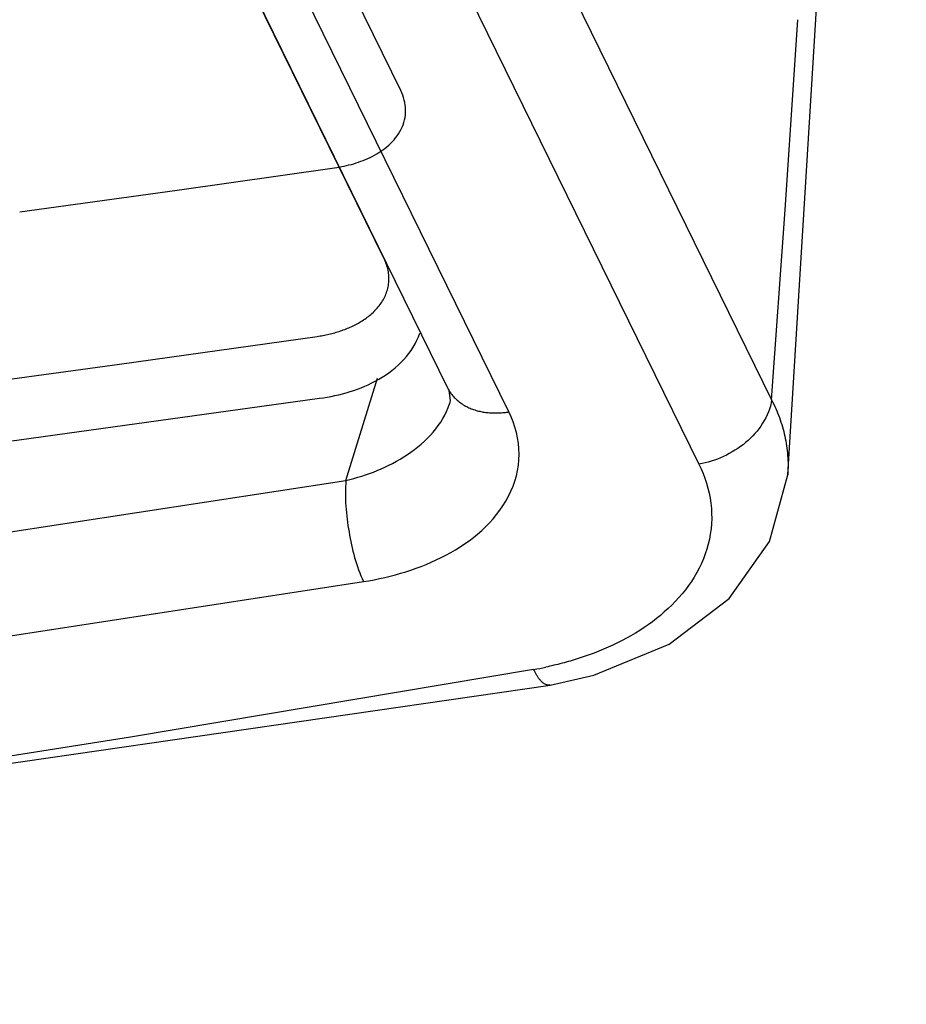
# Model space of a CAD drawing. Units: millimetres. Extents: x 5 to 1169, y 20 to 821.
# Drawn here: x 1047 to 1060, y 253 to 266 of the extents above; entities that cross this region are included whole.
import ezdxf

# ---------------------------------------------------------------- set-up
doc = ezdxf.new("R2010")
doc.units = ezdxf.units.MM

# ---------------------------------------------------------------- blocks, each defined once
blk = doc.blocks.new('SE1163')
at = {"color": 7, "linetype": 'Continuous'}
blk.add_line((339.143, 11.443), (350.003, 12.946), dxfattribs=at)
blk = doc.blocks.new('SE1162')
at = {"color": 7}
blk.add_blockref('SE1163', (0, 0), dxfattribs=at)
blk = doc.blocks.new('SE1169')
at = {"color": 7, "linetype": 'Continuous'}
for p, q in [((2.676, 1.594), (2.717, 1.693)), ((2.717, 1.693), (2.752, 1.793)), ((2.516, 1.316), (2.575, 1.406)), ((2.575, 1.406), (2.628, 1.499)), ((2.628, 1.499), (2.676, 1.594)), ((2.312, 1.063), (2.384, 1.144)), ((2.384, 1.144), (2.453, 1.229)), ((2.453, 1.229), (2.516, 1.316)), ((1.987, 0.767), (2.072, 0.836)), ((2.072, 0.836), (2.155, 0.908)), ((2.155, 0.908), (2.235, 0.984)), ((2.235, 0.984), (2.312, 1.063)), ((1.623, 0.523), (1.717, 0.579)), ((1.717, 0.579), (1.808, 0.638)), ((1.808, 0.638), (1.898, 0.701)), ((1.898, 0.701), (1.987, 0.767)), ((1.038, 0.251), (1.138, 0.289)), ((1.138, 0.289), (1.238, 0.33)), ((1.238, 0.33), (1.336, 0.374)), ((1.336, 0.374), (1.433, 0.42)), ((1.433, 0.42), (1.529, 0.47)), ((1.529, 0.47), (1.623, 0.523)), ((0, 0), (0.105, 0.016)), ((0.105, 0.016), (0.211, 0.034)), ((0.211, 0.034), (0.316, 0.053)), ((0.316, 0.053), (0.421, 0.075)), ((0.421, 0.075), (0.525, 0.098)), ((0.525, 0.098), (0.629, 0.124)), ((0.629, 0.124), (0.732, 0.152)), ((0.732, 0.152), (0.835, 0.183)), ((0.835, 0.183), (0.937, 0.216)), ((0.937, 0.216), (1.038, 0.251))]:
    blk.add_line(p, q, dxfattribs=at)
blk = doc.blocks.new('SE1168')
at = {"color": 7}
blk.add_blockref('SE1169', (0, 0), dxfattribs=at)
blk = doc.blocks.new('SE1187')
at = {"color": 7, "linetype": 'Continuous'}
for p, q in [((0.009, 0.418), (0, 0.436)), ((0.019, 0.399), (0.009, 0.418)), ((0.029, 0.381), (0.019, 0.399)), ((0.039, 0.362), (0.029, 0.381)), ((0.049, 0.343), (0.039, 0.362)), ((0.059, 0.325), (0.049, 0.343)), ((0.069, 0.306), (0.059, 0.325)), ((0.08, 0.287), (0.069, 0.306)), ((0.091, 0.269), (0.08, 0.287)), ((0.102, 0.25), (0.091, 0.269)), ((0.113, 0.232), (0.102, 0.25)), ((0.125, 0.215), (0.113, 0.232)), ((0.137, 0.197), (0.125, 0.215)), ((0.15, 0.18), (0.137, 0.197)), ((0.163, 0.163), (0.15, 0.18)), ((0.176, 0.147), (0.163, 0.163)), ((0.19, 0.132), (0.176, 0.147)), ((0.204, 0.117), (0.19, 0.132)), ((0.219, 0.102), (0.204, 0.117)), ((0.234, 0.088), (0.219, 0.102)), ((0.249, 0.075), (0.234, 0.088)), ((0.266, 0.063), (0.249, 0.075)), ((0.282, 0.052), (0.266, 0.063)), ((0.3, 0.041), (0.282, 0.052)), ((0.318, 0.032), (0.3, 0.041)), ((0.336, 0.023), (0.318, 0.032)), ((0.356, 0.015), (0.336, 0.023)), ((0.375, 0.009), (0.356, 0.015)), ((0.396, 0.004), (0.375, 0.009)), ((0.416, 0.001), (0.396, 0.004)), ((0.437, 0), (0.416, 0.001)), ((0.457, 0.002), (0.437, 0))]:
    blk.add_line(p, q, dxfattribs=at)
blk = doc.blocks.new('SE1186')
at = {"color": 7}
blk.add_blockref('SE1187', (0, 0), dxfattribs=at)
blk = doc.blocks.new('SE1191')
at = {"color": 7, "linetype": 'Continuous'}
for p, q in [((0.37, 5.223), (0.726, 10.447)), ((0, 0), (0.37, 5.223))]:
    blk.add_line(p, q, dxfattribs=at)
blk = doc.blocks.new('SE1190')
at = {"color": 7}
blk.add_blockref('SE1191', (0, 0), dxfattribs=at)
blk = doc.blocks.new('SE1203')
at = {"color": 7, "linetype": 'Continuous'}
for p, q in [((0, 0.639), (0.016, 0.608)), ((0.016, 0.608), (0.033, 0.578)), ((0.033, 0.578), (0.051, 0.548)), ((0.051, 0.548), (0.07, 0.519)), ((0.07, 0.519), (0.091, 0.491)), ((0.091, 0.491), (0.112, 0.463)), ((0.112, 0.463), (0.134, 0.436)), ((0.134, 0.436), (0.157, 0.409)), ((0.157, 0.409), (0.181, 0.383)), ((0.181, 0.383), (0.206, 0.358)), ((0.206, 0.358), (0.232, 0.333)), ((0.232, 0.333), (0.258, 0.309)), ((0.258, 0.309), (0.285, 0.286)), ((0.285, 0.286), (0.313, 0.263)), ((0.313, 0.263), (0.341, 0.242)), ((0.341, 0.242), (0.37, 0.221)), ((0.37, 0.221), (0.399, 0.201)), ((0.399, 0.201), (0.429, 0.181)), ((0.429, 0.181), (0.46, 0.163)), ((0.46, 0.163), (0.49, 0.145)), ((0.49, 0.145), (0.522, 0.128)), ((0.522, 0.128), (0.553, 0.113)), ((0.553, 0.113), (0.585, 0.098)), ((0.585, 0.098), (0.617, 0.084)), ((0.617, 0.084), (0.649, 0.07)), ((0.649, 0.07), (0.682, 0.058)), ((0.682, 0.058), (0.714, 0.046)), ((0.714, 0.046), (0.747, 0.036)), ((0.747, 0.036), (0.781, 0.026)), ((0.781, 0.026), (0.814, 0.017)), ((0.814, 0.017), (0.847, 0.008)), ((0.847, 0.008), (0.881, 0))]:
    blk.add_line(p, q, dxfattribs=at)
blk = doc.blocks.new('SE1202')
at = {"color": 7}
blk.add_blockref('SE1203', (0, 0), dxfattribs=at)
blk = doc.blocks.new('SE1205')
at = {"color": 7, "linetype": 'Continuous'}
for p, q in [((0, 0.046), (0.033, 0.039)), ((0.033, 0.039), (0.066, 0.033)), ((0.066, 0.033), (0.099, 0.027)), ((0.099, 0.027), (0.132, 0.022)), ((0.132, 0.022), (0.165, 0.017)), ((0.165, 0.017), (0.199, 0.013)), ((0.199, 0.013), (0.232, 0.009)), ((0.232, 0.009), (0.266, 0.006)), ((0.266, 0.006), (0.299, 0.004)), ((0.299, 0.004), (0.333, 0.002)), ((0.333, 0.002), (0.367, 0.001)), ((0.367, 0.001), (0.4, 0)), ((0.4, 0), (0.434, 0)), ((0.434, 0), (0.468, 0)), ((0.468, 0), (0.502, 0.001)), ((0.502, 0.001), (0.536, 0.002)), ((0.536, 0.002), (0.569, 0.004)), ((0.569, 0.004), (0.603, 0.007)), ((0.603, 0.007), (0.637, 0.01)), ((0.637, 0.01), (0.67, 0.013)), ((0.67, 0.013), (0.704, 0.017)), ((0.704, 0.017), (0.737, 0.021)), ((0.737, 0.021), (0.77, 0.026)), ((0.77, 0.026), (0.803, 0.031))]:
    blk.add_line(p, q, dxfattribs=at)
blk = doc.blocks.new('SE1204')
at = {"color": 7}
blk.add_blockref('SE1205', (0, 0), dxfattribs=at)
blk = doc.blocks.new('SE1211')
at = {"color": 7, "linetype": 'Continuous'}
blk.add_line((340.945, 12.774), (351.845, 14.443), dxfattribs=at)
blk = doc.blocks.new('SE1210')
at = {"color": 7}
blk.add_blockref('SE1211', (0, 0), dxfattribs=at)
blk = doc.blocks.new('SE1213')
at = {"color": 7, "linetype": 'Continuous'}
for p, q in [((2.719, 1.795), (2.768, 1.896)), ((2.768, 1.896), (2.812, 2.001)), ((2.812, 2.001), (2.849, 2.107)), ((2.606, 1.599), (2.665, 1.696)), ((2.665, 1.696), (2.719, 1.795)), ((2.4, 1.325), (2.473, 1.414)), ((2.473, 1.414), (2.541, 1.505)), ((2.541, 1.505), (2.606, 1.599)), ((2.157, 1.074), (2.241, 1.155)), ((2.241, 1.155), (2.322, 1.238)), ((2.322, 1.238), (2.4, 1.325)), ((1.789, 0.776), (1.885, 0.847)), ((1.885, 0.847), (1.979, 0.92)), ((1.979, 0.92), (2.069, 0.995)), ((2.069, 0.995), (2.157, 1.074)), ((1.387, 0.523), (1.49, 0.582)), ((1.49, 0.582), (1.591, 0.644)), ((1.591, 0.644), (1.691, 0.709)), ((1.691, 0.709), (1.789, 0.776)), ((0.861, 0.27), (0.967, 0.315)), ((0.967, 0.315), (1.073, 0.362)), ((1.073, 0.362), (1.178, 0.413)), ((1.178, 0.413), (1.283, 0.466)), ((1.283, 0.466), (1.387, 0.523)), ((0, 0), (0.11, 0.026)), ((0.11, 0.026), (0.219, 0.054)), ((0.219, 0.054), (0.327, 0.085)), ((0.327, 0.085), (0.435, 0.117)), ((0.435, 0.117), (0.542, 0.151)), ((0.542, 0.151), (0.649, 0.188)), ((0.649, 0.188), (0.755, 0.228)), ((0.755, 0.228), (0.861, 0.27))]:
    blk.add_line(p, q, dxfattribs=at)
blk = doc.blocks.new('SE1212')
at = {"color": 7}
blk.add_blockref('SE1213', (0, 0), dxfattribs=at)
blk = doc.blocks.new('SE1265')
at = {"color": 7, "linetype": 'Continuous'}
blk.add_line((341.629, 12.799), (352.55, 14.472), dxfattribs=at)
blk = doc.blocks.new('SE1264')
at = {"color": 7}
blk.add_blockref('SE1265', (0, 0), dxfattribs=at)
blk = doc.blocks.new('SE1267')
at = {"color": 7, "linetype": 'Continuous'}
for p, q in [((4.058, 4.527), (3.996, 4.663)), ((4.112, 4.388), (4.058, 4.527)), ((4.16, 4.244), (4.112, 4.388)), ((4.199, 4.098), (4.16, 4.244)), ((4.231, 3.95), (4.199, 4.098)), ((4.254, 3.8), (4.231, 3.95)), ((4.268, 3.65), (4.254, 3.8)), ((4.274, 3.499), (4.268, 3.65)), ((4.257, 3.198), (4.27, 3.348)), ((4.27, 3.348), (4.274, 3.499)), ((4.201, 2.904), (4.234, 3.05)), ((4.234, 3.05), (4.257, 3.198)), ((4.109, 2.619), (4.159, 2.76)), ((4.159, 2.76), (4.201, 2.904)), ((3.984, 2.345), (4.05, 2.481)), ((4.05, 2.481), (4.109, 2.619)), ((3.832, 2.084), (3.911, 2.213)), ((3.911, 2.213), (3.984, 2.345)), ((3.655, 1.839), (3.746, 1.96)), ((3.746, 1.96), (3.832, 2.084)), ((3.459, 1.611), (3.559, 1.723)), ((3.559, 1.723), (3.655, 1.839)), ((3.133, 1.303), (3.246, 1.401)), ((3.246, 1.401), (3.354, 1.504)), ((3.354, 1.504), (3.459, 1.611)), ((2.776, 1.033), (2.898, 1.119)), ((2.898, 1.119), (3.017, 1.209)), ((3.017, 1.209), (3.133, 1.303)), ((2.394, 0.797), (2.524, 0.872)), ((2.524, 0.872), (2.651, 0.95)), ((2.651, 0.95), (2.776, 1.033)), ((1.858, 0.531), (1.994, 0.592)), ((1.994, 0.592), (2.129, 0.657)), ((2.129, 0.657), (2.263, 0.725)), ((2.263, 0.725), (2.394, 0.797)), ((1.159, 0.269), (1.301, 0.316)), ((1.301, 0.316), (1.442, 0.365)), ((1.442, 0.365), (1.582, 0.417)), ((1.582, 0.417), (1.721, 0.472)), ((1.721, 0.472), (1.858, 0.531)), ((0, 0), (0.147, 0.024)), ((0.147, 0.024), (0.293, 0.051)), ((0.293, 0.051), (0.439, 0.081)), ((0.439, 0.081), (0.584, 0.113)), ((0.584, 0.113), (0.729, 0.148)), ((0.729, 0.148), (0.873, 0.186)), ((0.873, 0.186), (1.017, 0.226)), ((1.017, 0.226), (1.159, 0.269))]:
    blk.add_line(p, q, dxfattribs=at)
blk = doc.blocks.new('SE1266')
at = {"color": 7}
blk.add_blockref('SE1267', (0, 0), dxfattribs=at)
blk = doc.blocks.new('SE1281')
at = {"color": 7, "linetype": 'Continuous'}
for p, q in [((358.197, 15.937), (347.113, 14.077)), ((347.113, 14.077), (336.009, 12.329))]:
    blk.add_line(p, q, dxfattribs=at)
blk = doc.blocks.new('SE1280')
at = {"color": 7}
blk.add_blockref('SE1281', (0, 0), dxfattribs=at)
blk = doc.blocks.new('SE1295')
at = {"color": 7, "linetype": 'Continuous'}
for p, q in [((2.883, 5.193), (2.943, 5.066)), ((2.943, 5.066), (2.997, 4.936)), ((2.997, 4.936), (3.047, 4.804)), ((3.047, 4.804), (3.091, 4.669)), ((3.091, 4.669), (3.129, 4.533)), ((3.129, 4.533), (3.162, 4.396)), ((3.162, 4.396), (3.189, 4.257)), ((3.189, 4.257), (3.21, 4.117)), ((3.21, 4.117), (3.225, 3.976)), ((3.225, 3.976), (3.232, 3.835)), ((3.232, 3.835), (3.233, 3.694)), ((3.227, 3.553), (3.215, 3.412)), ((3.233, 3.694), (3.227, 3.553)), ((3.195, 3.272), (3.169, 3.134)), ((3.215, 3.412), (3.195, 3.272)), ((3.137, 2.996), (3.099, 2.86)), ((3.169, 3.134), (3.137, 2.996)), ((3.055, 2.725), (3.005, 2.593)), ((3.099, 2.86), (3.055, 2.725)), ((2.949, 2.463), (2.888, 2.335)), ((3.005, 2.593), (2.949, 2.463)), ((2.823, 2.211), (2.752, 2.089)), ((2.888, 2.335), (2.823, 2.211)), ((2.676, 1.97), (2.596, 1.855)), ((2.752, 2.089), (2.676, 1.97)), ((2.424, 1.632), (2.332, 1.526)), ((2.512, 1.742), (2.424, 1.632)), ((2.596, 1.855), (2.512, 1.742)), ((2.237, 1.422), (2.138, 1.321)), ((2.332, 1.526), (2.237, 1.422)), ((1.931, 1.129), (1.824, 1.037)), ((2.036, 1.224), (1.931, 1.129)), ((2.138, 1.321), (2.036, 1.224)), ((1.602, 0.863), (1.488, 0.78)), ((1.714, 0.949), (1.602, 0.863)), ((1.824, 1.037), (1.714, 0.949)), ((1.136, 0.549), (1.015, 0.478)), ((1.255, 0.624), (1.136, 0.549)), ((1.373, 0.701), (1.255, 0.624)), ((1.488, 0.78), (1.373, 0.701)), ((0.643, 0.28), (0.516, 0.219)), ((0.768, 0.343), (0.643, 0.28)), ((0.892, 0.409), (0.768, 0.343)), ((1.015, 0.478), (0.892, 0.409)), ((0.13, 0.051), (0, 0)), ((0.26, 0.105), (0.13, 0.051)), ((0.389, 0.16), (0.26, 0.105)), ((0.516, 0.219), (0.389, 0.16))]:
    blk.add_line(p, q, dxfattribs=at)
blk = doc.blocks.new('SE1294')
at = {"color": 7}
blk.add_blockref('SE1295', (0, 0), dxfattribs=at)
blk = doc.blocks.new('SE1297')
at = {"color": 7, "linetype": 'Continuous'}
for p, q in [((1.059, 0.289), (1.004, 0.27)), ((1.114, 0.307), (1.059, 0.289)), ((1.168, 0.327), (1.114, 0.307)), ((1.223, 0.346), (1.168, 0.327)), ((1.277, 0.366), (1.223, 0.346)), ((1.331, 0.387), (1.277, 0.366)), ((0.056, 0.012), (0, 0)), ((0.113, 0.024), (0.056, 0.012)), ((0.169, 0.037), (0.113, 0.024)), ((0.226, 0.05), (0.169, 0.037)), ((0.282, 0.063), (0.226, 0.05)), ((0.338, 0.077), (0.282, 0.063)), ((0.394, 0.091), (0.338, 0.077)), ((0.45, 0.106), (0.394, 0.091)), ((0.506, 0.121), (0.45, 0.106)), ((0.562, 0.136), (0.506, 0.121)), ((0.618, 0.151), (0.562, 0.136)), ((0.673, 0.167), (0.618, 0.151)), ((0.729, 0.183), (0.673, 0.167)), ((0.784, 0.2), (0.729, 0.183)), ((0.839, 0.217), (0.784, 0.2)), ((0.894, 0.234), (0.839, 0.217)), ((0.949, 0.252), (0.894, 0.234)), ((1.004, 0.27), (0.949, 0.252))]:
    blk.add_line(p, q, dxfattribs=at)
blk = doc.blocks.new('SE1296')
at = {"color": 7}
blk.add_blockref('SE1297', (0, 0), dxfattribs=at)
blk = doc.blocks.new('SE1305')
at = {"color": 7, "linetype": 'Continuous'}
for p, q in [((0.014, 2.781), (0.008, 2.692)), ((0.001, 2.515), (0, 2.426)), ((0.003, 2.604), (0.001, 2.515)), ((0.008, 2.692), (0.003, 2.604)), ((0, 2.426), (0.001, 2.338)), ((0.001, 2.338), (0.003, 2.249)), ((0.003, 2.249), (0.007, 2.16)), ((0.007, 2.16), (0.013, 2.071)), ((0.013, 2.071), (0.019, 1.983)), ((0.019, 1.983), (0.028, 1.894)), ((0.028, 1.894), (0.037, 1.805)), ((0.037, 1.805), (0.047, 1.717)), ((0.047, 1.717), (0.059, 1.628)), ((0.059, 1.628), (0.072, 1.54)), ((0.072, 1.54), (0.085, 1.451)), ((0.085, 1.451), (0.1, 1.363)), ((0.1, 1.363), (0.115, 1.275)), ((0.115, 1.275), (0.131, 1.187)), ((0.131, 1.187), (0.149, 1.099)), ((0.149, 1.099), (0.167, 1.011)), ((0.167, 1.011), (0.186, 0.924)), ((0.186, 0.924), (0.207, 0.837)), ((0.207, 0.837), (0.229, 0.75)), ((0.229, 0.75), (0.252, 0.664)), ((0.252, 0.664), (0.277, 0.579)), ((0.277, 0.579), (0.303, 0.494)), ((0.303, 0.494), (0.332, 0.41)), ((0.332, 0.41), (0.362, 0.326)), ((0.362, 0.326), (0.393, 0.243)), ((0.393, 0.243), (0.427, 0.161)), ((0.427, 0.161), (0.463, 0.08)), ((0.463, 0.08), (0.501, 0))]:
    blk.add_line(p, q, dxfattribs=at)
blk = doc.blocks.new('SE1304')
at = {"color": 7}
blk.add_blockref('SE1305', (0, 0), dxfattribs=at)
blk = doc.blocks.new('SE1311')
at = {"color": 7, "linetype": 'Continuous'}
for p, q in [((1.982, 1.682), (1.963, 1.597)), ((1.996, 1.767), (1.982, 1.682)), ((1.909, 1.433), (1.875, 1.352)), ((1.938, 1.514), (1.909, 1.433)), ((1.963, 1.597), (1.938, 1.514)), ((1.751, 1.121), (1.703, 1.047)), ((1.796, 1.196), (1.751, 1.121)), ((1.838, 1.273), (1.796, 1.196)), ((1.875, 1.352), (1.838, 1.273)), ((1.539, 0.839), (1.478, 0.774)), ((1.596, 0.906), (1.539, 0.839)), ((1.651, 0.976), (1.596, 0.906)), ((1.703, 1.047), (1.651, 0.976)), ((1.282, 0.591), (1.212, 0.534)), ((1.35, 0.65), (1.282, 0.591)), ((1.415, 0.71), (1.35, 0.65)), ((1.478, 0.774), (1.415, 0.71)), ((0.835, 0.289), (0.755, 0.247)), ((0.914, 0.333), (0.835, 0.289)), ((0.991, 0.38), (0.914, 0.333)), ((1.066, 0.429), (0.991, 0.38)), ((1.14, 0.48), (1.066, 0.429)), ((1.212, 0.534), (1.14, 0.48)), ((0.085, 0.016), (0, 0)), ((0.171, 0.034), (0.085, 0.016)), ((0.256, 0.056), (0.171, 0.034)), ((0.34, 0.081), (0.256, 0.056)), ((0.425, 0.109), (0.34, 0.081)), ((0.509, 0.139), (0.425, 0.109)), ((0.592, 0.173), (0.509, 0.139)), ((0.674, 0.209), (0.592, 0.173)), ((0.755, 0.247), (0.674, 0.209))]:
    blk.add_line(p, q, dxfattribs=at)
blk = doc.blocks.new('SE1310')
at = {"color": 7}
blk.add_blockref('SE1311', (0, 0), dxfattribs=at)
blk = doc.blocks.new('SE1333')
at = {"color": 7, "linetype": 'Continuous'}
for p, q in [((0, 2.061), (0.03, 2.002)), ((0.03, 2.002), (0.059, 1.942)), ((0.059, 1.942), (0.087, 1.882)), ((0.087, 1.882), (0.114, 1.822)), ((0.114, 1.822), (0.141, 1.761)), ((0.141, 1.761), (0.166, 1.699)), ((0.166, 1.699), (0.19, 1.637)), ((0.19, 1.637), (0.214, 1.575)), ((0.214, 1.575), (0.236, 1.512)), ((0.236, 1.512), (0.258, 1.449)), ((0.258, 1.449), (0.278, 1.386)), ((0.278, 1.386), (0.297, 1.322)), ((0.297, 1.322), (0.315, 1.257)), ((0.315, 1.257), (0.333, 1.193)), ((0.333, 1.193), (0.349, 1.128)), ((0.349, 1.128), (0.364, 1.062)), ((0.364, 1.062), (0.377, 0.997)), ((0.377, 0.997), (0.39, 0.931)), ((0.39, 0.931), (0.402, 0.865)), ((0.402, 0.865), (0.412, 0.799)), ((0.412, 0.799), (0.422, 0.732)), ((0.422, 0.732), (0.43, 0.666)), ((0.43, 0.666), (0.437, 0.599)), ((0.437, 0.599), (0.442, 0.532)), ((0.442, 0.532), (0.447, 0.466)), ((0.447, 0.466), (0.45, 0.399)), ((0.45, 0.399), (0.452, 0.332)), ((0.452, 0.332), (0.453, 0.266)), ((0.448, 0.066), (0.443, 0)), ((0.451, 0.133), (0.448, 0.066)), ((0.452, 0.199), (0.451, 0.133)), ((0.453, 0.266), (0.452, 0.199))]:
    blk.add_line(p, q, dxfattribs=at)
blk = doc.blocks.new('SE1332')
at = {"color": 7}
blk.add_blockref('SE1333', (0, 0), dxfattribs=at)
blk = doc.blocks.new('SE1375')
at = {"color": 7, "linetype": 'Continuous'}
for p, q in [((344.568, 12.2), (350.003, 12.964)), ((339.13, 11.458), (344.568, 12.2))]:
    blk.add_line(p, q, dxfattribs=at)
blk = doc.blocks.new('SE1374')
at = {"color": 7}
blk.add_blockref('SE1375', (0, 0), dxfattribs=at)
blk = doc.blocks.new('SE1377')
at = {"color": 7, "linetype": 'Continuous'}
for p, q in [((1.862, 2.091), (1.845, 2.128)), ((1.879, 2.053), (1.862, 2.091)), ((1.895, 2.015), (1.879, 2.053)), ((1.909, 1.976), (1.895, 2.015)), ((1.922, 1.936), (1.909, 1.976)), ((1.934, 1.896), (1.922, 1.936)), ((1.944, 1.856), (1.934, 1.896)), ((1.953, 1.816), (1.944, 1.856)), ((1.961, 1.775), (1.953, 1.816)), ((1.967, 1.734), (1.961, 1.775)), ((1.971, 1.692), (1.967, 1.734)), ((1.975, 1.651), (1.971, 1.692)), ((1.976, 1.609), (1.975, 1.651)), ((1.945, 1.321), (1.954, 1.362)), ((1.954, 1.362), (1.961, 1.403)), ((1.961, 1.403), (1.968, 1.444)), ((1.968, 1.444), (1.972, 1.485)), ((1.972, 1.485), (1.975, 1.526)), ((1.975, 1.526), (1.976, 1.568)), ((1.976, 1.568), (1.976, 1.609)), ((1.842, 1.05), (1.86, 1.087)), ((1.86, 1.087), (1.878, 1.125)), ((1.878, 1.125), (1.894, 1.163)), ((1.894, 1.163), (1.909, 1.202)), ((1.909, 1.202), (1.922, 1.241)), ((1.922, 1.241), (1.934, 1.281)), ((1.934, 1.281), (1.945, 1.321)), ((1.68, 0.809), (1.706, 0.842)), ((1.706, 0.842), (1.731, 0.875)), ((1.731, 0.875), (1.755, 0.909)), ((1.755, 0.909), (1.779, 0.943)), ((1.779, 0.943), (1.801, 0.978)), ((1.801, 0.978), (1.822, 1.014)), ((1.822, 1.014), (1.842, 1.05)), ((1.379, 0.526), (1.412, 0.551)), ((1.412, 0.551), (1.444, 0.577)), ((1.444, 0.577), (1.476, 0.603)), ((1.476, 0.603), (1.507, 0.631)), ((1.507, 0.631), (1.538, 0.659)), ((1.538, 0.659), (1.568, 0.687)), ((1.568, 0.687), (1.597, 0.717)), ((1.597, 0.717), (1.625, 0.747)), ((1.625, 0.747), (1.653, 0.778)), ((1.653, 0.778), (1.68, 0.809)), ((0.914, 0.256), (0.952, 0.273)), ((0.952, 0.273), (0.989, 0.291)), ((0.989, 0.291), (1.027, 0.309)), ((1.027, 0.309), (1.063, 0.328)), ((1.063, 0.328), (1.1, 0.347)), ((1.1, 0.347), (1.136, 0.367)), ((1.136, 0.367), (1.172, 0.388)), ((1.172, 0.388), (1.208, 0.41)), ((1.208, 0.41), (1.243, 0.431)), ((1.243, 0.431), (1.277, 0.454)), ((1.277, 0.454), (1.312, 0.477)), ((1.312, 0.477), (1.346, 0.501)), ((1.346, 0.501), (1.379, 0.526)), ((0, 0), (0.041, 0.006)), ((0.041, 0.006), (0.082, 0.013)), ((0.082, 0.013), (0.123, 0.019)), ((0.123, 0.019), (0.163, 0.027)), ((0.163, 0.027), (0.204, 0.035)), ((0.204, 0.035), (0.245, 0.043)), ((0.245, 0.043), (0.285, 0.052)), ((0.285, 0.052), (0.325, 0.061)), ((0.325, 0.061), (0.366, 0.07)), ((0.366, 0.07), (0.406, 0.08)), ((0.406, 0.08), (0.446, 0.091)), ((0.446, 0.091), (0.486, 0.102)), ((0.486, 0.102), (0.526, 0.113)), ((0.526, 0.113), (0.565, 0.125)), ((0.565, 0.125), (0.605, 0.138)), ((0.605, 0.138), (0.644, 0.151)), ((0.644, 0.151), (0.683, 0.164)), ((0.683, 0.164), (0.722, 0.178)), ((0.722, 0.178), (0.761, 0.193)), ((0.761, 0.193), (0.8, 0.208)), ((0.8, 0.208), (0.838, 0.223)), ((0.838, 0.223), (0.876, 0.239)), ((0.876, 0.239), (0.914, 0.256))]:
    blk.add_line(p, q, dxfattribs=at)
blk = doc.blocks.new('SE1376')
at = {"color": 7}
blk.add_blockref('SE1377', (0, 0), dxfattribs=at)
blk = doc.blocks.new('SE1413')
at = {"color": 7, "linetype": 'Continuous'}
for p, q in [((1.857, 2.064), (1.83, 2.126)), ((1.882, 1.999), (1.857, 2.064)), ((1.904, 1.933), (1.882, 1.999)), ((1.922, 1.866), (1.904, 1.933)), ((1.937, 1.799), (1.922, 1.866)), ((1.949, 1.73), (1.937, 1.799)), ((1.957, 1.661), (1.949, 1.73)), ((1.961, 1.592), (1.957, 1.661)), ((1.932, 1.32), (1.946, 1.387)), ((1.946, 1.387), (1.955, 1.455)), ((1.955, 1.455), (1.96, 1.523)), ((1.96, 1.523), (1.961, 1.592)), ((1.835, 1.062), (1.865, 1.124)), ((1.865, 1.124), (1.891, 1.188)), ((1.891, 1.188), (1.914, 1.253)), ((1.914, 1.253), (1.932, 1.32)), ((1.641, 0.775), (1.685, 0.828)), ((1.685, 0.828), (1.727, 0.884)), ((1.727, 0.884), (1.766, 0.941)), ((1.766, 0.941), (1.802, 1.001)), ((1.802, 1.001), (1.835, 1.062)), ((1.392, 0.539), (1.445, 0.582)), ((1.445, 0.582), (1.497, 0.627)), ((1.497, 0.627), (1.547, 0.674)), ((1.547, 0.674), (1.595, 0.723)), ((1.595, 0.723), (1.641, 0.775)), ((0.919, 0.26), (0.982, 0.289)), ((0.982, 0.289), (1.043, 0.319)), ((1.043, 0.319), (1.104, 0.351)), ((1.104, 0.351), (1.164, 0.385)), ((1.164, 0.385), (1.223, 0.421)), ((1.223, 0.421), (1.281, 0.458)), ((1.281, 0.458), (1.337, 0.498)), ((1.337, 0.498), (1.392, 0.539)), ((0, 0), (0.067, 0.011)), ((0.067, 0.011), (0.135, 0.023)), ((0.135, 0.023), (0.202, 0.036)), ((0.202, 0.036), (0.269, 0.05)), ((0.269, 0.05), (0.335, 0.065)), ((0.335, 0.065), (0.402, 0.082)), ((0.402, 0.082), (0.468, 0.099)), ((0.468, 0.099), (0.534, 0.118)), ((0.534, 0.118), (0.599, 0.138)), ((0.599, 0.138), (0.664, 0.16)), ((0.664, 0.16), (0.729, 0.183)), ((0.729, 0.183), (0.793, 0.207)), ((0.793, 0.207), (0.857, 0.233)), ((0.857, 0.233), (0.919, 0.26))]:
    blk.add_line(p, q, dxfattribs=at)
blk = doc.blocks.new('SE1412')
at = {"color": 7}
blk.add_blockref('SE1413', (0, 0), dxfattribs=at)
blk = doc.blocks.new('SE1415')
at = {"color": 7, "linetype": 'Continuous'}
for p, q in [((343.768, 12.285), (348.092, 12.895)), ((339.442, 11.689), (343.768, 12.285))]:
    blk.add_line(p, q, dxfattribs=at)
blk = doc.blocks.new('SE1414')
at = {"color": 7}
blk.add_blockref('SE1415', (0, 0), dxfattribs=at)
blk = doc.blocks.new('SE1625')
at = {"color": 7, "linetype": 'Continuous'}
for p, q in [((0, 0.432), (0.031, 0.363)), ((0.031, 0.363), (0.073, 0.086)), ((0.073, 0.086), (0.051, 0))]:
    blk.add_line(p, q, dxfattribs=at)
blk = doc.blocks.new('SE1624')
at = {"color": 7}
blk.add_blockref('SE1625', (0, 0), dxfattribs=at)
blk = doc.blocks.new('SE1623')
at = {"color": 7}
blk.add_blockref('SE1624', (0, 0), dxfattribs=at)
blk = doc.blocks.new('SE1622')
at = {"color": 7}
blk.add_blockref('SE1623', (0, 0), dxfattribs=at)
blk = doc.blocks.new('SE1637')
at = {"color": 7, "linetype": 'Continuous'}
blk.add_line((0, 0), (3.261, 53.084), dxfattribs=at)
blk = doc.blocks.new('SE1636')
at = {"color": 7}
blk.add_blockref('SE1637', (0, 0), dxfattribs=at)
blk = doc.blocks.new('SE1635')
at = {"color": 7}
blk.add_blockref('SE1636', (0, 0), dxfattribs=at)
blk = doc.blocks.new('SE1634')
at = {"color": 7}
blk.add_blockref('SE1635', (0, 0), dxfattribs=at)
blk = doc.blocks.new('SE1645')
at = {"color": 7, "linetype": 'Continuous'}
for p, q in [((4.835, 3.674), (5.332, 5.509)), ((3.72, 2.106), (4.835, 3.674)), ((2.075, 0.859), (3.72, 2.106)), ((0, 0), (2.075, 0.859))]:
    blk.add_line(p, q, dxfattribs=at)
blk = doc.blocks.new('SE1644')
at = {"color": 7}
blk.add_blockref('SE1645', (0, 0), dxfattribs=at)
blk = doc.blocks.new('SE1643')
at = {"color": 7}
blk.add_blockref('SE1644', (0, 0), dxfattribs=at)
blk = doc.blocks.new('SE1642')
at = {"color": 7}
blk.add_blockref('SE1643', (0, 0), dxfattribs=at)

msp = doc.modelspace()

# ---------------------------------------------------------------- linework, layer by layer
at = {"color": 7, "linetype": 'Continuous'}
for p, q in [((1052.5963, 265.5199), (994.6383, 383.6258)), ((998.3864, 382.1215), (1057.6913, 261.2708)), ((1052.3662, 263.2064), (994.4082, 381.3123)), ((997.3883, 381.2381), (1056.6932, 260.3874)), ((1053.2392, 261.4326), (994.9762, 380.1601)), ((1054.0815, 261.1053), (995.8185, 379.8328)), ((1051.84, 260.1643), (1052.2734, 261.5668)), ((1053.2645, 261.2176), (1053.2672, 261.2262)), ((1057.913, 260.2404), (1057.913, 260.2398)), ((1054.6495, 257.349), (1055.2472, 257.4856)), ((1024.3043, 252.9645), (1054.6498, 257.349)), ((1054.6498, 257.349), (1054.6496, 257.3489))]:
    msp.add_line(p, q, dxfattribs=at)
msp.add_arc((1053.5943, 262.3392), 4.8443, 279.8276, 281.81461, dxfattribs=at)

# ---------------------------------------------------------------- block references
at = {"color": 7, "xscale": 0.5, "yscale": 0.5, "zscale": 0.5}
for name, p in [('SE1190', (1057.6913, 261.2708)), ('SE1634', (1057.913, 260.2397)), ('SE1412', (1051.6812, 264.4567)), ('SE1414', (877.6353, 258.0095)), ('SE1376', (1051.4438, 262.1421)), ('SE1374', (876.4422, 255.6599)), ('SE1168', (1051.4794, 261.292)), ('SE1622', (1053.2388, 261.2176)), ('SE1202', (1053.2393, 261.113)), ('SE1162', (876.4778, 254.8192)), ('SE1310', (1056.6932, 260.3874)), ('SE1332', (1057.6913, 260.2403)), ('SE1212', (1051.84, 260.1643)), ('SE1266', (1052.0837, 258.7738)), ('SE1204', (1053.6798, 261.0899)), ('SE1294', (1055.2516, 257.7909)), ('SE1642', (1055.2472, 257.4856)), ('SE1210', (875.9173, 252.9427)), ('SE1304', (1051.8331, 258.7738)), ('SE1264', (875.8085, 251.5377)), ('SE1296', (1054.5862, 257.5975)), ('SE1280', (875.3227, 249.5973)), ('SE1186', (1054.4211, 257.348))]:
    msp.add_blockref(name, p, dxfattribs=at)

doc.saveas('drawing.dxf')
